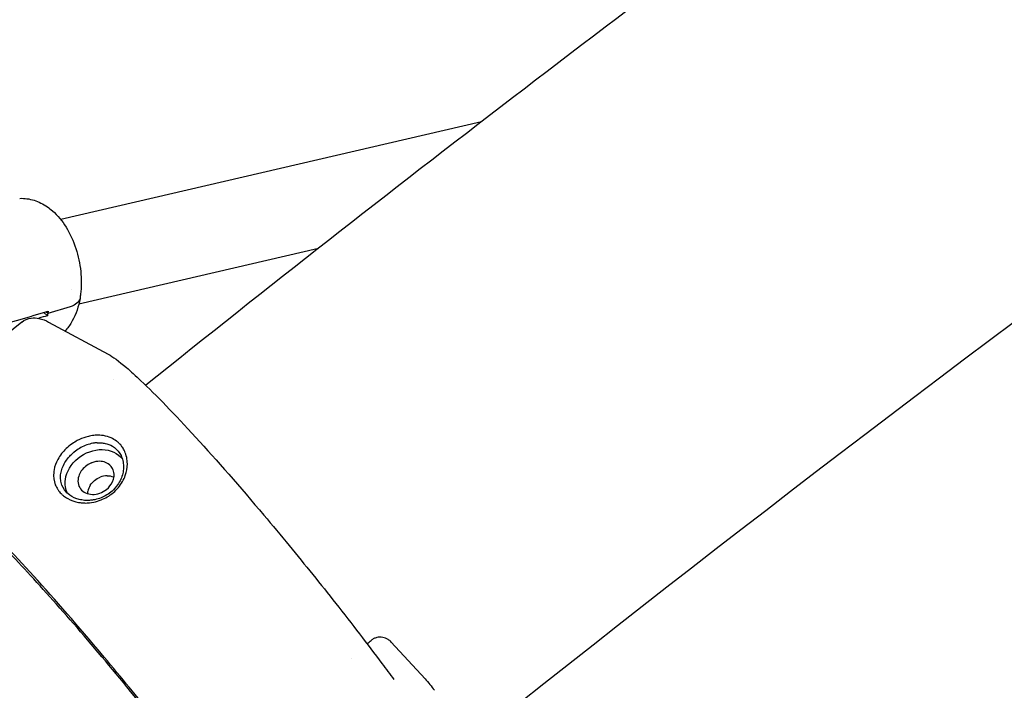
# Model space of a CAD drawing. Units: millimetres. Extents: x 96385 to 155785, y 27730 to 48730.
# Drawn here: x 137700 to 137882, y 32105 to 32229 of the extents above; entities that cross this region are included whole.
import ezdxf

# ---------------------------------------------------------------- set-up
doc = ezdxf.new("R2010")
doc.units = ezdxf.units.MM
doc.header["$LTSCALE"] = 15
doc.layers.add('P001', color=131, linetype='Continuous')

msp = doc.modelspace()

# ---------------------------------------------------------------- linework, layer by layer
at = {"layer": 'P001', "extrusion": (0, 0, -1)}
for p, q in [((137785.17, 32210.41, 1658.95), (137707.34, 32192.3, 1658.95)), ((137755, 32186.96, 1658.95), (137710.67, 32176.64, 1658.95)), ((137709.37, 32179.27, 1658.95), (137709.37, 32179.27, 1658.95)), ((137704.86, 32174.51, 1658.95), (137704.17, 32175.11, 1658.95)), ((137704.94, 32174.93, 1658.95), (137704.59, 32175.24, 1658.95)), ((137704.94, 32174.93, 1658.95), (137704.59, 32175.24, 1658.95)), ((137709.09, 32176.17, 1658.95), (137704.94, 32174.93, 1658.95)), ((137709.09, 32176.17, 1658.95), (137704.94, 32174.93, 1658.95)), ((137700.11, 32173.33, 1658.95), (137681.51, 32158.25, 1658.95)), ((137705.09, 32173.32, 1658.95), (137716.13, 32167.39, 1658.95)), ((137774.71, 32107.32, 1658.95), (137768.46, 32114.12, 1658.95)), ((137761.06, 32111.08, 1658.95), (137761.06, 32111.08, 1658.95))]:
    msp.add_line(p, q, dxfattribs=at)
for centre, major_axis, ratio, start_param, end_param in [((137714.89, 32142.22, 1658.95), (2.09, 2.01), 0.764539, 4.404393, 4.819925), ((137715.15, 32142.72, 1658.95), (2.5, 1.32), 0.693306, 4.439399, 4.872876), ((137715.8, 32142.66, 1658.95), (2.61, 0.44), 0.840335, -1.394101, -0.929479), ((137714.7, 32141.77, 1658.95), (1.54, 2.01), 0.915741, 4.02471, 4.19825)]:
    msp.add_ellipse(centre, major_axis=major_axis, ratio=ratio, start_param=start_param, end_param=end_param, dxfattribs=at)
at = {"layer": 'P001'}
for centre, major_axis, ratio, start_param, end_param in [((137715.23, 32142.63, 1658.95), (2.59, 1.3), 0.719258, 0.981778, 1.441639), ((137715.76, 32142.66, 1658.95), (2.63, 0.48), 0.830594, 0.862462, 0.907258), ((137714.82, 32142.29, 1658.95), (2.04, 1.97), 0.745745, 1.879837, 2.340133)]:
    msp.add_ellipse(centre, major_axis=major_axis, ratio=ratio, start_param=start_param, end_param=end_param, dxfattribs=at)
for points, knots in [([(138032.75, 32386.83, 1658.95), (138021.84, 32379.66, 1658.95), (138010.96, 32372.43, 1658.95), (137976.47, 32349.26, 1658.95), (137952.96, 32333.11, 1658.95), (137906.19, 32300.24, 1658.95), (137882.92, 32283.52, 1658.95), (137836.68, 32249.56, 1658.95), (137813.71, 32232.31, 1658.95), (137768.11, 32197.34, 1658.95), (137745.49, 32179.61, 1658.95), (137723.04, 32161.63, 1658.95)], [5.3867457, 5.3867457, 5.3867457, 5.3867457, 5.3998641, 5.3998641, 5.4284365, 5.4284365, 5.4570562, 5.4570562, 5.4856767, 5.4856767, 5.5142515, 5.5142515, 5.5142515, 5.5142515]), ([(138065.68, 32224.49, 1658.95), (138062.01, 32215.93, 1658.95), (138058.35, 32207.37, 1658.95), (138022.55, 32123.36, 1658.95), (137990.89, 32047.25, 1658.95), (137920.28, 31880.66, 1658.95), (137883.03, 31787.55, 1658.95), (137819.98, 31672.19, 1658.95), (137798.59, 31642.99, 1658.95), (137764.72, 31614.93, 1658.95), (137754.41, 31608.28, 1658.95), (137734.44, 31599.4, 1658.95), (137724.8, 31596.69, 1658.95), (137705.99, 31594.63, 1658.95), (137696.78, 31595.07, 1658.95), (137678.96, 31598.72, 1658.95), (137670.26, 31601.86, 1658.95), (137660.63, 31606.78, 1658.95), (137659.41, 31607.43, 1658.95), (137658.2, 31608.1, 1658.95)], [6.766125, 6.766125, 6.766125, 6.766125, 10.00014, 10.00014, 38.458493, 38.458493, 72.699984, 72.699984, 86.56941, 86.56941, 92.186871, 92.186871, 97.092644, 97.092644, 101.675298, 101.675298, 106.160891, 106.160891, 106.813488, 106.813488, 106.813488, 106.813488]), ([(137699.73, 32196.22, 1658.95), (137700.63, 32196.26, 1658.95), (137701.55, 32196.13, 1658.95), (137703.27, 32195.59, 1658.95), (137704.11, 32195.17, 1658.95), (137705.18, 32194.43, 1658.95), (137705.5, 32194.18, 1658.95), (137705.79, 32193.92, 1658.95)], [0, 0, 0, 0, 0.3033478, 0.3033478, 0.6118434, 0.6118434, 0.7433894, 0.7433894, 0.7433894, 0.7433894]), ([(137705.79, 32193.92, 1658.95), (137706.77, 32193.07, 1658.95), (137707.61, 32192.04, 1658.95), (137709.06, 32189.69, 1658.95), (137709.67, 32188.33, 1658.95), (137710.56, 32185.57, 1658.95), (137710.87, 32184.12, 1658.95), (137711.17, 32181.27, 1658.95), (137711.16, 32179.83, 1658.95), (137710.97, 32178.22, 1658.95), (137710.93, 32177.97, 1658.95), (137710.89, 32177.72, 1658.95)], [0, 0, 0, 0, 0.429228, 0.429228, 0.874346, 0.874346, 1.305249, 1.305249, 1.742901, 1.742901, 1.825032, 1.825032, 1.825032, 1.825032]), ([(137710.89, 32177.72, 1658.95), (137710.63, 32176.22, 1658.95), (137710.17, 32174.8, 1658.95), (137709.13, 32172.94, 1658.95), (137708.74, 32172.37, 1658.95), (137708.24, 32171.8, 1658.95), (137708.19, 32171.74, 1658.95), (137708.14, 32171.69, 1658.95)], [0, 0, 0, 0, 0.4913848, 0.4913848, 0.7249187, 0.7249187, 0.7502509, 0.7502509, 0.7502509, 0.7502509]), ([(137682.46, 32168.62, 1658.95), (137686.45, 32169.81, 1658.95), (137690.58, 32171.05, 1658.95), (137698.02, 32173.27, 1658.95), (137701.56, 32174.33, 1658.95), (137705.01, 32175.36, 1658.95)], [0.00001, 0.00001, 0.00001, 0.00001, 1.565461, 1.565461, 2.904992, 2.904992, 2.904992, 2.904992]), ([(137705.01, 32175.36, 1658.95), (137704.99, 32175.29, 1658.95), (137704.98, 32175.22, 1658.95), (137704.96, 32175.07, 1658.95), (137704.95, 32175, 1658.95), (137704.94, 32174.93, 1658.95)], [0.00001168, 0.00001168, 0.00001168, 0.00001168, 0.02501605, 0.02501605, 0.05002007, 0.05002007, 0.05002007, 0.05002007]), ([(137700.11, 32173.34, 1658.95), (137700.63, 32173.75, 1658.95), (137701.28, 32174, 1658.95), (137702.4, 32174.16, 1658.95), (137702.89, 32174.11, 1658.95), (137703.99, 32173.87, 1658.95), (137704.54, 32173.62, 1658.95), (137705.09, 32173.32, 1658.95)], [0.00102, 0.00102, 0.00102, 0.00102, 0.378876, 0.378876, 0.758585, 0.758585, 1.399899, 1.399899, 1.399899, 1.399899]), ([(137704.94, 32174.93, 1658.95), (137704.93, 32174.86, 1658.95), (137704.91, 32174.79, 1658.95), (137704.89, 32174.65, 1658.95), (137704.88, 32174.58, 1658.95), (137704.86, 32174.51, 1658.95)], [0, 0, 0, 0, 0.02500402, 0.02500402, 0.05000838, 0.05000838, 0.05000838, 0.05000838]), ([(137716.13, 32167.39, 1658.95), (137716.95, 32166.95, 1658.95), (137718.07, 32166.12, 1658.95), (137719.47, 32164.92, 1658.95), (137720.28, 32164.22, 1658.95), (137721.18, 32163.41, 1658.95), (137722.17, 32162.47, 1658.95), (137724.96, 32159.82, 1658.95), (137728.4, 32156.27, 1658.95), (137732.3, 32152, 1658.95), (137736.2, 32147.73, 1658.95), (137740.49, 32142.84, 1658.95), (137744.91, 32137.59, 1658.95), (137746.47, 32135.74, 1658.95), (137748.03, 32133.87, 1658.95), (137749.6, 32131.96, 1658.95), (137752.52, 32128.41, 1658.95), (137755.4, 32124.83, 1658.95), (137758.22, 32121.26, 1658.95), (137761.22, 32117.45, 1658.95), (137764.07, 32113.74, 1658.95), (137766.73, 32110.16, 1658.95), (137767.49, 32109.15, 1658.95), (137768.23, 32108.15, 1658.95), (137768.95, 32107.17, 1658.95)], [-12.566791, -12.566791, -12.566791, -12.566791, -11.274561, -11.274561, -11.274561, -10.530744, -10.530744, -10.530744, -8.419237, -8.419237, -8.419237, -6.307731, -6.307731, -6.307731, -5.563914, -5.563914, -5.563914, -4.179646, -4.179646, -4.179646, -2.704303, -2.704303, -2.704303, -2.284869, -2.284869, -2.284869, -2.284869]), ([(137713.88, 32152.39, 1658.95), (137713.6, 32152.38, 1658.95), (137713.38, 32152.36, 1658.95), (137712.59, 32152.22, 1658.95), (137712.29, 32152.15, 1658.95), (137711.45, 32151.89, 1658.95), (137710.91, 32151.67, 1658.95), (137710.07, 32151.23, 1658.95), (137709.76, 32151.03, 1658.95), (137708.6, 32150.24, 1658.95), (137707.97, 32149.6, 1658.95), (137707.23, 32148.64, 1658.95), (137706.99, 32148.28, 1658.95), (137706.45, 32147.28, 1658.95), (137706.21, 32146.64, 1658.95), (137706.06, 32145.84, 1658.95), (137706.04, 32145.68, 1658.95), (137705.95, 32144.72, 1658.95), (137706.05, 32143.95, 1658.95), (137706.44, 32142.93, 1658.95), (137706.59, 32142.64, 1658.95), (137706.86, 32142.22, 1658.95), (137706.97, 32142.07, 1658.95), (137707.19, 32141.8, 1658.95), (137707.29, 32141.69, 1658.95), (137707.53, 32141.45, 1658.95), (137707.67, 32141.32, 1658.95), (137708.07, 32141, 1658.95), (137708.34, 32140.82, 1658.95), (137709.23, 32140.33, 1658.95), (137709.91, 32140.1, 1658.95), (137710.83, 32139.93, 1658.95), (137711.03, 32139.9, 1658.95), (137711.34, 32139.87, 1658.95), (137711.44, 32139.87, 1658.95), (137711.67, 32139.86, 1658.95), (137711.74, 32139.85, 1658.95), (137711.82, 32139.85, 1658.95)], [-1.29569, -1.29569, -1.29569, -1.29569, -1.221773, -1.221773, -1.176383, -1.176383, -1.09351, -1.09351, -1.041306, -1.041306, -0.895137, -0.895137, -0.811974, -0.811974, -0.672383, -0.672383, -0.639124, -0.639124, -0.472067, -0.472067, -0.401399, -0.401399, -0.361249, -0.361249, -0.328034, -0.328034, -0.289051, -0.289051, -0.221017, -0.221017, -0.083003, -0.083003, -0.043703, -0.043703, -0.025483, -0.025483, -0.000001, -0.000001, -0.000001, -0.000001]), ([(137711.82, 32139.85, 1658.95), (137712.35, 32139.85, 1658.95), (137712.89, 32139.9, 1658.95), (137713.89, 32140.1, 1658.95), (137714.35, 32140.24, 1658.95), (137715.53, 32140.71, 1658.95), (137716.32, 32141.14, 1658.95), (137717.74, 32142.36, 1658.95), (137718.31, 32143.06, 1658.95), (137718.95, 32144.18, 1658.95), (137719.13, 32144.56, 1658.95), (137719.52, 32145.66, 1658.95), (137719.65, 32146.37, 1658.95), (137719.65, 32147.9, 1658.95), (137719.48, 32148.7, 1658.95), (137719.04, 32149.67, 1658.95), (137718.9, 32149.93, 1658.95), (137718.63, 32150.31, 1658.95), (137718.53, 32150.45, 1658.95), (137718.31, 32150.71, 1658.95), (137718.2, 32150.82, 1658.95), (137717.95, 32151.06, 1658.95), (137717.8, 32151.19, 1658.95), (137717.33, 32151.54, 1658.95), (137717, 32151.73, 1658.95), (137716.2, 32152.09, 1658.95), (137715.72, 32152.23, 1658.95), (137714.78, 32152.38, 1658.95), (137714.33, 32152.41, 1658.95), (137713.88, 32152.39, 1658.95)], [-2.36257, -2.36257, -2.36257, -2.36257, -2.155415, -2.155415, -1.973795, -1.973795, -1.681084, -1.681084, -1.411632, -1.411632, -1.279372, -1.279372, -1.040596, -1.040596, -0.759979, -0.759979, -0.654486, -0.654486, -0.590191, -0.590191, -0.533061, -0.533061, -0.461079, -0.461079, -0.322364, -0.322364, -0.148611, -0.148611, 0, 0, 0, 0]), ([(137714.06, 32151, 1658.95), (137714.04, 32151, 1658.95), (137714.02, 32150.99, 1658.95), (137713.97, 32150.99, 1658.95), (137713.94, 32150.99, 1658.95), (137713.88, 32150.98, 1658.95), (137713.83, 32150.98, 1658.95), (137713.7, 32150.97, 1658.95), (137713.61, 32150.95, 1658.95), (137713.33, 32150.91, 1658.95), (137713.15, 32150.88, 1658.95), (137712.59, 32150.75, 1658.95), (137712.22, 32150.63, 1658.95), (137711.49, 32150.33, 1658.95), (137711.14, 32150.16, 1658.95), (137710.45, 32149.76, 1658.95), (137710.12, 32149.53, 1658.95), (137709.8, 32149.27, 1658.95)], [0.000001, 0.000001, 0.000001, 0.000001, 0.0057412, 0.0057412, 0.0105555, 0.0105555, 0.0201959, 0.0201959, 0.0395351, 0.0395351, 0.0785178, 0.0785178, 0.15815, 0.15815, 0.2357635, 0.2357635, 0.316296, 0.316296, 0.316296, 0.316296]), ([(137710.53, 32148.14, 1658.95), (137711.82, 32149.18, 1658.95), (137713.48, 32149.77, 1658.95), (137715.01, 32149.74, 1658.95), (137716.53, 32149.7, 1658.95), (137717.92, 32149.07, 1658.95), (137718.73, 32148, 1658.95)], [0.0000001, 0.0000001, 0.0000001, 0.0000001, 0.25, 0.25, 0.25, 0.4979592, 0.4979592, 0.4979592, 0.4979592]), ([(137714.06, 32151, 1658.95), (137714.31, 32151.01, 1658.95), (137714.56, 32151.01, 1658.95), (137715.05, 32150.97, 1658.95), (137715.29, 32150.93, 1658.95), (137716.01, 32150.77, 1658.95), (137716.47, 32150.6, 1658.95), (137717.37, 32150.07, 1658.95), (137717.86, 32149.65, 1658.95), (137718.42, 32148.77, 1658.95), (137718.56, 32148.48, 1658.95), (137718.78, 32147.86, 1658.95), (137718.86, 32147.52, 1658.95), (137718.95, 32146.83, 1658.95), (137718.96, 32146.48, 1658.95), (137718.91, 32145.94, 1658.95), (137718.89, 32145.76, 1658.95), (137718.82, 32145.41, 1658.95), (137718.78, 32145.23, 1658.95), (137718.52, 32144.32, 1658.95), (137718.15, 32143.61, 1658.95), (137717.26, 32142.46, 1658.95), (137716.87, 32142.1, 1658.95), (137716.58, 32141.86, 1658.95)], [-0.9418259, -0.9418259, -0.9418259, -0.9418259, -0.8801884, -0.8801884, -0.8172908, -0.8172908, -0.6874374, -0.6874374, -0.532998, -0.532998, -0.4649655, -0.4649655, -0.3952872, -0.3952872, -0.324551, -0.324551, -0.2898807, -0.2898807, -0.2551509, -0.2551509, -0.1140578, -0.1140578, -0.000001, -0.000001, -0.000001, -0.000001]), ([(137712.22, 32140.32, 1658.95), (137712.2, 32140.32, 1658.95), (137712.18, 32140.32, 1658.95), (137712.14, 32140.32, 1658.95), (137712.12, 32140.32, 1658.95), (137712.05, 32140.32, 1658.95), (137712.01, 32140.32, 1658.95), (137711.89, 32140.33, 1658.95), (137711.81, 32140.33, 1658.95), (137711.56, 32140.36, 1658.95), (137711.4, 32140.38, 1658.95), (137710.92, 32140.46, 1658.95), (137710.6, 32140.54, 1658.95), (137709.67, 32140.86, 1658.95), (137709.1, 32141.18, 1658.95), (137708.52, 32141.7, 1658.95), (137708.41, 32141.81, 1658.95), (137707.87, 32142.42, 1658.95), (137707.56, 32143, 1658.95), (137707.33, 32143.94, 1658.95), (137707.29, 32144.27, 1658.95), (137707.28, 32144.76, 1658.95), (137707.29, 32144.92, 1658.95), (137707.34, 32145.41, 1658.95), (137707.41, 32145.73, 1658.95), (137707.73, 32146.74, 1658.95), (137708.1, 32147.42, 1658.95), (137708.76, 32148.26, 1658.95), (137708.95, 32148.47, 1658.95), (137709.25, 32148.78, 1658.95), (137709.36, 32148.88, 1658.95), (137709.52, 32149.03, 1658.95), (137709.58, 32149.08, 1658.95), (137709.66, 32149.15, 1658.95), (137709.69, 32149.18, 1658.95), (137709.76, 32149.24, 1658.95), (137709.8, 32149.26, 1658.95), (137709.8, 32149.27, 1658.95)], [-0.312607, -0.312607, -0.312607, -0.312607, -0.3109866, -0.3109866, -0.3096186, -0.3096186, -0.3068809, -0.3068809, -0.3013964, -0.3013964, -0.2903731, -0.2903731, -0.2679754, -0.2679754, -0.2209017, -0.2209017, -0.2087353, -0.2087353, -0.1566632, -0.1566632, -0.1307582, -0.1307582, -0.1180076, -0.1180076, -0.0929582, -0.0929582, -0.039553, -0.039553, -0.0206626, -0.0206626, -0.0110191, -0.0110191, -0.0061619, -0.0061619, -0.0037274, -0.0037274, -0.000001, -0.000001, -0.000001, -0.000001]), ([(137708.6, 32141.63, 1658.95), (137708.22, 32142.4, 1658.95), (137708.07, 32143.3, 1658.95), (137708.38, 32145.64, 1658.95), (137709.25, 32147.1, 1658.95), (137710.53, 32148.14, 1658.95)], [0.5905209, 0.5905209, 0.5905209, 0.5905209, 0.7500001, 0.7500001, 1.0000001, 1.0000001, 1.0000001, 1.0000001]), ([(137711.91, 32146.63, 1658.95), (137711.31, 32146.14, 1658.95), (137710.85, 32145.49, 1658.95), (137710.65, 32144.81, 1658.95), (137710.39, 32143.98, 1658.95), (137710.52, 32143.11, 1658.95), (137710.99, 32142.48, 1658.95), (137711.47, 32141.84, 1658.95), (137712.28, 32141.46, 1658.95), (137714.08, 32141.42, 1658.95), (137715.05, 32141.77, 1658.95), (137715.8, 32142.38, 1658.95)], [-0.9523809, -0.9523809, -0.9523809, -0.9523809, -0.75, -0.75, -0.75, -0.5, -0.5, -0.5, -0.25, -0.25, 0, 0, 0, 0]), ([(137715.8, 32142.38, 1658.95), (137716.27, 32142.76, 1658.95), (137716.64, 32143.23, 1658.95), (137716.89, 32143.74, 1658.95), (137716.89, 32143.75, 1658.95), (137716.89, 32143.75, 1658.95), (137716.9, 32143.76, 1658.95), (137717, 32143.97, 1658.95), (137717.09, 32144.22, 1658.95), (137717.14, 32144.49, 1658.95), (137717.15, 32144.55, 1658.95), (137717.16, 32144.61, 1658.95), (137717.17, 32144.68, 1658.95), (137717.18, 32144.73, 1658.95), (137717.18, 32144.77, 1658.95), (137717.19, 32144.82, 1658.95), (137717.19, 32144.85, 1658.95), (137717.19, 32144.88, 1658.95), (137717.19, 32144.91, 1658.95), (137717.19, 32144.91, 1658.95), (137717.2, 32144.92, 1658.95), (137717.2, 32144.93, 1658.95), (137717.21, 32145.3, 1658.95), (137717.15, 32145.67, 1658.95), (137717.02, 32146, 1658.95), (137717.01, 32146.02, 1658.95), (137717, 32146.04, 1658.95), (137717, 32146.05, 1658.95), (137716.99, 32146.06, 1658.95), (137716.99, 32146.06, 1658.95), (137716.99, 32146.06, 1658.95), (137716.89, 32146.3, 1658.95), (137716.73, 32146.56, 1658.95), (137716.49, 32146.8, 1658.95), (137716.46, 32146.82, 1658.95), (137716.44, 32146.85, 1658.95), (137716.41, 32146.87, 1658.95), (137716.39, 32146.89, 1658.95), (137716.38, 32146.9, 1658.95), (137716.36, 32146.92, 1658.95), (137716.35, 32146.92, 1658.95), (137716.35, 32146.93, 1658.95), (137716.34, 32146.93, 1658.95), (137715.78, 32147.39, 1658.95), (137715, 32147.62, 1658.95), (137714.18, 32147.56, 1658.95), (137714.15, 32147.56, 1658.95), (137714.12, 32147.55, 1658.95), (137714.09, 32147.55, 1658.95), (137714.07, 32147.55, 1658.95), (137714.05, 32147.55, 1658.95), (137714.03, 32147.54, 1658.95), (137714.02, 32147.54, 1658.95), (137714.02, 32147.54, 1658.95), (137714.01, 32147.54, 1658.95), (137713.96, 32147.53, 1658.95), (137713.9, 32147.52, 1658.95), (137713.83, 32147.51, 1658.95), (137713.61, 32147.47, 1658.95), (137713.35, 32147.41, 1658.95), (137713.07, 32147.3, 1658.95), (137713.03, 32147.28, 1658.95), (137712.99, 32147.27, 1658.95), (137712.95, 32147.25, 1658.95), (137712.94, 32147.25, 1658.95), (137712.93, 32147.24, 1658.95), (137712.92, 32147.24, 1658.95), (137712.92, 32147.24, 1658.95), (137712.91, 32147.23, 1658.95), (137712.91, 32147.23, 1658.95), (137712.55, 32147.08, 1658.95), (137712.21, 32146.88, 1658.95), (137711.91, 32146.63, 1658.95)], [-1.987335, -1.987335, -1.987335, -1.987335, -1.49368, -1.49368, -1.49368, -1.488199, -1.488199, -1.488199, -1.281904, -1.281904, -1.281904, -1.23524, -1.23524, -1.23524, -1.20102, -1.20102, -1.20102, -1.180935, -1.180935, -1.180935, -1.176961, -1.176961, -1.176961, -0.914099, -0.914099, -0.914099, -0.901299, -0.901299, -0.901299, -0.898465, -0.898465, -0.898465, -0.706534, -0.706534, -0.706534, -0.687708, -0.687708, -0.687708, -0.673955, -0.673955, -0.673955, -0.670269, -0.670269, -0.670269, -0.281222, -0.281222, -0.281222, -0.268433, -0.268433, -0.268433, -0.258212, -0.258212, -0.258212, -0.255644, -0.255644, -0.255644, -0.228981, -0.228981, -0.228981, -0.134498, -0.134498, -0.134498, -0.120837, -0.120837, -0.120837, -0.118242, -0.118242, -0.118242, -0.116508, -0.116508, -0.116508, -0.000002, -0.000002, -0.000002, -0.000002]), ([(137737.83, 32082.88, 1658.95), (137737.24, 32083.67, 1658.95), (137736.65, 32084.47, 1658.95), (137736.04, 32085.28, 1658.95), (137733.38, 32088.85, 1658.95), (137730.52, 32092.57, 1658.95), (137727.53, 32096.38, 1658.95), (137724.71, 32099.95, 1658.95), (137721.83, 32103.53, 1658.95), (137718.91, 32107.08, 1658.95), (137717.34, 32108.98, 1658.95), (137715.78, 32110.86, 1658.95), (137714.22, 32112.71, 1658.95), (137709.79, 32117.96, 1658.95), (137705.51, 32122.85, 1658.95), (137701.61, 32127.12, 1658.95), (137697.71, 32131.38, 1658.95), (137694.27, 32134.94, 1658.95), (137691.47, 32137.59, 1658.95), (137690.56, 32138.46, 1658.95), (137689.72, 32139.22, 1658.95), (137688.96, 32139.88, 1658.95), (137688.9, 32139.93, 1658.95), (137688.84, 32139.98, 1658.95), (137688.78, 32140.03, 1658.95), (137687.28, 32141.33, 1658.95), (137686.1, 32142.18, 1658.95), (137685.27, 32142.59, 1658.95), (137684.39, 32143.03, 1658.95), (137683.91, 32142.96, 1658.95), (137683.86, 32142.36, 1658.95), (137683.83, 32142.1, 1658.95), (137683.89, 32141.74, 1658.95), (137684.03, 32141.27, 1658.95), (137684.47, 32139.83, 1658.95), (137685.72, 32137.43, 1658.95), (137687.71, 32134.21, 1658.95)], [-14.469594, -14.469594, -14.469594, -14.469594, -14.134171, -14.134171, -14.134171, -12.658828, -12.658828, -12.658828, -11.274561, -11.274561, -11.274561, -10.530744, -10.530744, -10.530744, -8.419237, -8.419237, -8.419237, -6.307731, -6.307731, -6.307731, -5.618605, -5.618605, -5.618605, -5.563914, -5.563914, -5.563914, -4.179646, -4.179646, -4.179646, -2.704303, -2.704303, -2.704303, -2.047335, -2.047335, -2.047335, -0.000002, -0.000002, -0.000002, -0.000002]), ([(137737.22, 32083.14, 1658.95), (137735.15, 32085.97, 1658.95), (137732.89, 32088.97, 1658.95), (137727.27, 32096.25, 1658.95), (137723.75, 32100.69, 1658.95), (137716.71, 32109.31, 1658.95), (137713.1, 32113.6, 1658.95), (137706.3, 32121.45, 1658.95), (137703, 32125.12, 1658.95), (137697.16, 32131.37, 1658.95), (137694.52, 32134.03, 1658.95), (137690.27, 32138.01, 1658.95), (137688.57, 32139.38, 1658.95), (137686.9, 32140.36, 1658.95), (137686.48, 32140.41, 1658.95), (137686.48, 32140.41, 1658.95)], [2.124252, 2.124252, 2.124252, 2.124252, 3.326441, 3.326441, 4.996087, 4.996087, 6.667719, 6.667719, 8.338837, 8.338837, 10.008867, 10.008867, 11.672639, 11.672639, 12.617198, 12.617198, 12.617198, 12.617198]), ([(137716.58, 32141.86, 1658.95), (137716.27, 32141.61, 1658.95), (137715.93, 32141.38, 1658.95), (137715.23, 32141, 1658.95), (137714.87, 32140.84, 1658.95), (137714.13, 32140.58, 1658.95), (137713.74, 32140.48, 1658.95), (137713.26, 32140.39, 1658.95), (137713.16, 32140.38, 1658.95), (137712.93, 32140.35, 1658.95), (137712.78, 32140.34, 1658.95), (137712.5, 32140.32, 1658.95), (137712.36, 32140.32, 1658.95), (137712.22, 32140.32, 1658.95)], [-0.4828529, -0.4828529, -0.4828529, -0.4828529, -0.3601849, -0.3601849, -0.2414281, -0.2414281, -0.1184868, -0.1184868, -0.0883433, -0.0883433, -0.0439277, -0.0439277, -0.000001, -0.000001, -0.000001, -0.000001]), ([(137768.46, 32114.12, 1658.95), (137768.29, 32114.31, 1658.95), (137768.09, 32114.47, 1658.95), (137767.57, 32114.79, 1658.95), (137767.24, 32114.92, 1658.95), (137766.53, 32115.04, 1658.95), (137766.16, 32115.04, 1658.95), (137765.61, 32114.91, 1658.95), (137765.43, 32114.84, 1658.95), (137765.07, 32114.67, 1658.95), (137764.9, 32114.56, 1658.95), (137764.74, 32114.43, 1658.95)], [0.0354366, 0.0354366, 0.0354366, 0.0354366, 0.1244268, 0.1244268, 0.2423408, 0.2423408, 0.3613218, 0.3613218, 0.4223663, 0.4223663, 0.4846814, 0.4846814, 0.4846814, 0.4846814])]:
    msp.add_open_spline(points, degree=3, knots=knots, dxfattribs=at)
for points in [[(138081.3, 32312.13, 1658.95), (137979.33, 32245.04, 1658.95), (137879.66, 32172.66, 1658.95), (137783.1, 32095.57, 1658.95)], [(137710.89, 32177.72, 1658.95), (137710.77, 32177.05, 1658.95), (137710.12, 32176.48, 1658.95), (137709.09, 32176.17, 1658.95)], [(137710.89, 32177.72, 1658.95), (137710.77, 32177.05, 1658.95), (137710.12, 32176.48, 1658.95), (137709.09, 32176.17, 1658.95)], [(137704.86, 32174.51, 1658.95), (137704.33, 32174.35, 1658.95), (137703.8, 32174.19, 1658.95), (137703.26, 32174.03, 1658.95)], [(137707.86, 32171.4, 1658.95), (137707.86, 32171.4, 1658.95), (137707.86, 32171.4, 1658.95), (137707.86, 32171.4, 1658.95)], [(137717.09, 32162.74, 1658.95), (137717.09, 32162.74, 1658.95), (137717.09, 32162.74, 1658.95), (137717.09, 32162.74, 1658.95)], [(137763.98, 32113.82, 1658.95), (137764.23, 32114.02, 1658.95), (137764.49, 32114.23, 1658.95), (137764.74, 32114.43, 1658.95)], [(137774.71, 32107.32, 1658.95), (137774.71, 32107.32, 1658.95), (137774.71, 32107.32, 1658.95), (137774.71, 32107.32, 1658.95)], [(137774.71, 32107.32, 1658.95), (137775.33, 32106.64, 1658.95), (137775.91, 32105.93, 1658.95), (137776.44, 32105.19, 1658.95)]]:
    msp.add_open_spline(points, degree=3, dxfattribs=at)

doc.saveas('drawing.dxf')
